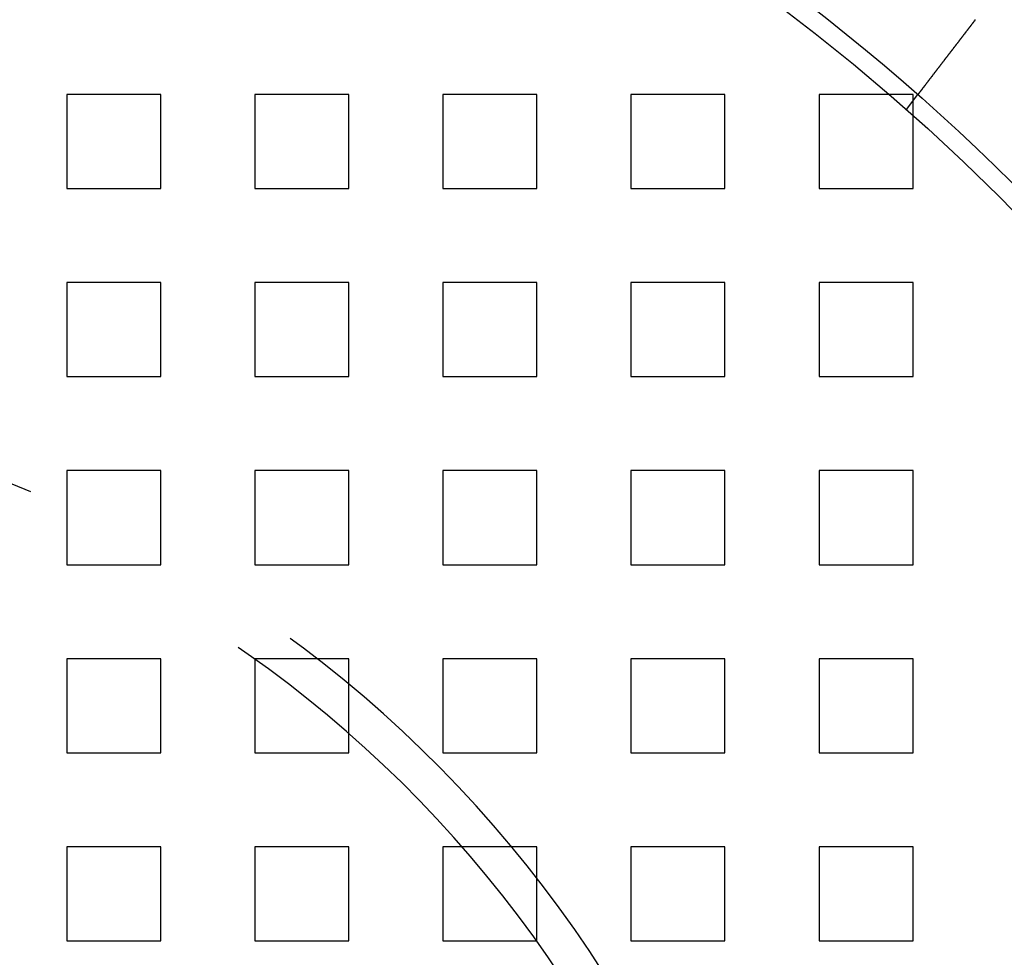
# Model space of a CAD drawing. Extents: x 2556 to 3907, y 1489 to 2027.
# Drawn here: x 2716 to 2769, y 1669 to 1719 of the extents above; entities that cross this region are included whole.
import ezdxf

# ---------------------------------------------------------------- set-up
doc = ezdxf.new("R2010")
doc.units = 0
doc.header["$LTSCALE"] = 5
doc.linetypes.add('VERDECKT', pattern=[9.525, 6.35, -3.175])
doc.layers.get('0').update_dxf_attribs({"linetype": 'CONTINUOUS'})
doc.layers.add('STEMPEL', color=3, linetype='CONTINUOUS')

# ---------------------------------------------------------------- blocks, each defined once
blk = doc.blocks.new('A$C52D9B3EE')
at = {"color": 1, "linetype": 'VERDECKT'}
for p, q in [((2115.03, 1433.714), (2115.03, 1428.714)), ((2120.03, 1433.714), (2115.03, 1433.714)), ((2120.03, 1428.714), (2120.03, 1433.714)), ((2125.03, 1433.714), (2125.03, 1428.714)), ((2130.03, 1433.714), (2125.03, 1433.714)), ((2130.03, 1428.714), (2130.03, 1433.714)), ((2135.03, 1433.714), (2135.03, 1428.714)), ((2140.03, 1433.714), (2135.03, 1433.714)), ((2140.03, 1428.714), (2140.03, 1433.714)), ((2145.03, 1433.714), (2145.03, 1428.714)), ((2150.03, 1433.714), (2145.03, 1433.714)), ((2150.03, 1428.714), (2150.03, 1433.714)), ((2155.03, 1433.714), (2155.03, 1428.714)), ((2160.03, 1433.714), (2155.03, 1433.714)), ((2159.678, 1432.919), (2160.288, 1433.714)), ((2160.03, 1428.714), (2160.03, 1433.714)), ((2115.03, 1428.714), (2120.03, 1428.714)), ((2125.03, 1428.714), (2130.03, 1428.714)), ((2135.03, 1428.714), (2140.03, 1428.714)), ((2145.03, 1428.714), (2150.03, 1428.714)), ((2155.03, 1428.714), (2160.03, 1428.714)), ((2115.03, 1423.714), (2115.03, 1418.714)), ((2120.03, 1423.714), (2115.03, 1423.714)), ((2120.03, 1418.714), (2120.03, 1423.714)), ((2125.03, 1423.714), (2125.03, 1418.714)), ((2130.03, 1423.714), (2125.03, 1423.714)), ((2130.03, 1418.714), (2130.03, 1423.714)), ((2135.03, 1423.714), (2135.03, 1418.714)), ((2140.03, 1423.714), (2135.03, 1423.714)), ((2140.03, 1418.714), (2140.03, 1423.714)), ((2145.03, 1423.714), (2145.03, 1418.714)), ((2150.03, 1423.714), (2145.03, 1423.714)), ((2150.03, 1418.714), (2150.03, 1423.714)), ((2155.03, 1423.714), (2155.03, 1418.714)), ((2160.03, 1423.714), (2155.03, 1423.714)), ((2160.03, 1418.714), (2160.03, 1423.714)), ((2115.03, 1418.714), (2120.03, 1418.714)), ((2125.03, 1418.714), (2130.03, 1418.714)), ((2135.03, 1418.714), (2140.03, 1418.714)), ((2145.03, 1418.714), (2150.03, 1418.714)), ((2155.03, 1418.714), (2160.03, 1418.714)), ((2115.03, 1413.714), (2115.03, 1408.714)), ((2120.03, 1413.714), (2115.03, 1413.714)), ((2120.03, 1408.714), (2120.03, 1413.714)), ((2125.03, 1413.714), (2125.03, 1408.714)), ((2130.03, 1413.714), (2125.03, 1413.714)), ((2130.03, 1408.714), (2130.03, 1413.714)), ((2135.03, 1413.714), (2135.03, 1408.714)), ((2140.03, 1413.714), (2135.03, 1413.714)), ((2140.03, 1408.714), (2140.03, 1413.714)), ((2145.03, 1413.714), (2145.03, 1408.714)), ((2150.03, 1413.714), (2145.03, 1413.714)), ((2150.03, 1408.714), (2150.03, 1413.714)), ((2155.03, 1413.714), (2155.03, 1408.714)), ((2160.03, 1413.714), (2155.03, 1413.714)), ((2160.03, 1408.714), (2160.03, 1413.714)), ((2115.03, 1408.714), (2120.03, 1408.714)), ((2125.03, 1408.714), (2130.03, 1408.714)), ((2135.03, 1408.714), (2140.03, 1408.714)), ((2145.03, 1408.714), (2150.03, 1408.714)), ((2155.03, 1408.714), (2160.03, 1408.714)), ((2115.03, 1403.714), (2115.03, 1398.714)), ((2120.03, 1403.714), (2115.03, 1403.714)), ((2120.03, 1398.714), (2120.03, 1403.714)), ((2125.03, 1403.714), (2125.03, 1398.714)), ((2130.03, 1403.714), (2125.03, 1403.714)), ((2130.03, 1398.714), (2130.03, 1403.714)), ((2135.03, 1403.714), (2135.03, 1398.714)), ((2140.03, 1403.714), (2135.03, 1403.714)), ((2140.03, 1398.714), (2140.03, 1403.714)), ((2145.03, 1403.714), (2145.03, 1398.714)), ((2150.03, 1403.714), (2145.03, 1403.714)), ((2150.03, 1398.714), (2150.03, 1403.714)), ((2155.03, 1403.714), (2155.03, 1398.714)), ((2160.03, 1403.714), (2155.03, 1403.714)), ((2160.03, 1398.714), (2160.03, 1403.714)), ((2115.03, 1398.714), (2120.03, 1398.714)), ((2125.03, 1398.714), (2130.03, 1398.714)), ((2135.03, 1398.714), (2140.03, 1398.714)), ((2145.03, 1398.714), (2150.03, 1398.714)), ((2155.03, 1398.714), (2160.03, 1398.714)), ((2115.03, 1393.714), (2115.03, 1388.714)), ((2120.03, 1393.714), (2115.03, 1393.714)), ((2120.03, 1388.714), (2120.03, 1393.714)), ((2125.03, 1393.714), (2125.03, 1388.714)), ((2130.03, 1393.714), (2125.03, 1393.714)), ((2130.03, 1388.714), (2130.03, 1393.714)), ((2135.03, 1393.714), (2135.03, 1388.714)), ((2140.03, 1393.714), (2135.03, 1393.714)), ((2140.03, 1388.714), (2140.03, 1393.714)), ((2145.03, 1393.714), (2145.03, 1388.714)), ((2150.03, 1393.714), (2145.03, 1393.714)), ((2150.03, 1388.714), (2150.03, 1393.714)), ((2155.03, 1393.714), (2155.03, 1388.714)), ((2160.03, 1393.714), (2155.03, 1393.714)), ((2160.03, 1388.714), (2160.03, 1393.714)), ((2115.03, 1388.714), (2120.03, 1388.714)), ((2125.03, 1388.714), (2130.03, 1388.714)), ((2135.03, 1388.714), (2140.03, 1388.714)), ((2145.03, 1388.714), (2150.03, 1388.714)), ((2155.03, 1388.714), (2160.03, 1388.714))]:
    blk.add_line(p, q, dxfattribs=at)
for points in [[(2163.34, 1437.69, 0), (2163.33, 1437.69, 0), (2163.33, 1437.69, 0), (2163.33, 1437.69, 0), (2163.33, 1437.69, 0), (2163.33, 1437.68, 0), (2163.33, 1437.68, 0), (2163.33, 1437.68, 0), (2163.33, 1437.68, 0), (2163.32, 1437.68, 0), (2163.32, 1437.68, 0), (2163.32, 1437.67, 0), (2163.32, 1437.67, 0), (2163.32, 1437.67, 0), (2163.32, 1437.67, 0), (2163.32, 1437.67, 0), (2163.32, 1437.67, 0), (2163.32, 1437.67, 0), (2163.31, 1437.66, 0), (2163.31, 1437.66, 0), (2163.31, 1437.66, 0), (2163.31, 1437.66, 0), (2163.31, 1437.66, 0), (2163.31, 1437.66, 0), (2163.31, 1437.65, 0), (2163.31, 1437.65, 0), (2163.3, 1437.65, 0), (2163.3, 1437.65, 0), (2163.3, 1437.65, 0), (2163.3, 1437.65, 0), (2163.3, 1437.64, 0), (2163.3, 1437.64, 0), (2163.3, 1437.64, 0), (2163.3, 1437.64, 0), (2163.3, 1437.64, 0), (2163.29, 1437.64, 0), (2163.29, 1437.63, 0), (2163.29, 1437.63, 0), (2163.29, 1437.63, 0), (2163.29, 1437.63, 0), (2163.29, 1437.63, 0), (2163.29, 1437.63, 0), (2163.29, 1437.62, 0), (2163.28, 1437.62, 0), (2163.28, 1437.62, 0), (2163.28, 1437.62, 0), (2163.28, 1437.62, 0), (2163.28, 1437.62, 0), (2163.28, 1437.61, 0), (2163.28, 1437.61, 0), (2163.28, 1437.61, 0), (2163.28, 1437.61, 0), (2163.27, 1437.61, 0), (2163.27, 1437.61, 0), (2163.27, 1437.6, 0), (2163.27, 1437.6, 0), (2163.27, 1437.6, 0), (2163.27, 1437.6, 0), (2163.27, 1437.6, 0), (2163.27, 1437.6, 0), (2163.26, 1437.6, 0), (2163.26, 1437.59, 0), (2163.26, 1437.59, 0), (2163.26, 1437.59, 0), (2163.26, 1437.59, 0), (2163.26, 1437.59, 0), (2163.26, 1437.59, 0), (2163.26, 1437.58, 0), (2163.25, 1437.58, 0), (2163.25, 1437.58, 0), (2163.25, 1437.58, 0), (2163.25, 1437.58, 0), (2163.25, 1437.58, 0), (2163.25, 1437.57, 0), (2163.25, 1437.57, 0), (2163.25, 1437.57, 0), (2163.25, 1437.57, 0), (2163.24, 1437.57, 0), (2163.24, 1437.57, 0), (2163.24, 1437.56, 0), (2163.24, 1437.56, 0), (2163.24, 1437.56, 0), (2163.24, 1437.56, 0), (2163.24, 1437.56, 0), (2163.24, 1437.56, 0), (2163.23, 1437.55, 0), (2163.23, 1437.55, 0), (2163.23, 1437.55, 0), (2163.23, 1437.55, 0), (2163.23, 1437.55, 0), (2163.23, 1437.55, 0), (2163.23, 1437.55, 0), (2163.23, 1437.54, 0), (2163.22, 1437.54, 0), (2163.22, 1437.54, 0), (2163.22, 1437.54, 0), (2163.22, 1437.54, 0), (2163.22, 1437.54, 0), (2163.22, 1437.53, 0), (2163.22, 1437.53, 0), (2163.22, 1437.53, 0), (2163.22, 1437.53, 0), (2163.21, 1437.53, 0), (2163.21, 1437.53, 0), (2163.21, 1437.52, 0), (2163.21, 1437.52, 0), (2163.21, 1437.52, 0), (2163.21, 1437.52, 0), (2163.21, 1437.52, 0), (2163.21, 1437.52, 0), (2163.2, 1437.51, 0), (2163.2, 1437.51, 0), (2163.2, 1437.51, 0), (2163.2, 1437.51, 0), (2163.2, 1437.51, 0), (2163.2, 1437.51, 0), (2163.2, 1437.51, 0), (2163.2, 1437.5, 0), (2163.19, 1437.5, 0), (2163.19, 1437.5, 0), (2163.19, 1437.5, 0), (2163.19, 1437.5, 0), (2163.19, 1437.5, 0), (2163.19, 1437.49, 0), (2163.19, 1437.49, 0), (2163.19, 1437.49, 0), (2163.18, 1437.49, 0), (2163.18, 1437.49, 0)], [(2163.18, 1437.49, 0), (2163.18, 1437.48, 0), (2163.17, 1437.47, 0), (2163.16, 1437.46, 0), (2163.15, 1437.45, 0), (2163.14, 1437.44, 0), (2163.14, 1437.43, 0), (2163.13, 1437.42, 0), (2163.12, 1437.4, 0), (2163.11, 1437.39, 0), (2163.1, 1437.38, 0), (2163.1, 1437.37, 0), (2163.09, 1437.36, 0), (2163.08, 1437.35, 0), (2163.07, 1437.34, 0), (2163.06, 1437.33, 0), (2163.06, 1437.32, 0), (2163.05, 1437.31, 0), (2163.04, 1437.3, 0), (2163.03, 1437.29, 0), (2163.02, 1437.28, 0), (2163.02, 1437.27, 0), (2163.01, 1437.26, 0), (2163, 1437.25, 0), (2162.99, 1437.24, 0), (2162.98, 1437.23, 0), (2162.97, 1437.22, 0), (2162.97, 1437.21, 0), (2162.96, 1437.19, 0), (2162.95, 1437.18, 0), (2162.94, 1437.17, 0), (2162.93, 1437.16, 0), (2162.93, 1437.15, 0), (2162.92, 1437.14, 0), (2162.91, 1437.13, 0), (2162.9, 1437.12, 0), (2162.89, 1437.11, 0), (2162.89, 1437.1, 0), (2162.88, 1437.09, 0), (2162.87, 1437.08, 0), (2162.86, 1437.07, 0), (2162.85, 1437.06, 0), (2162.84, 1437.05, 0), (2162.84, 1437.04, 0), (2162.83, 1437.02, 0), (2162.82, 1437.01, 0), (2162.81, 1437, 0), (2162.8, 1436.99, 0), (2162.8, 1436.98, 0), (2162.79, 1436.97, 0), (2162.78, 1436.96, 0), (2162.77, 1436.95, 0), (2162.76, 1436.94, 0), (2162.76, 1436.93, 0), (2162.75, 1436.92, 0), (2162.74, 1436.91, 0), (2162.73, 1436.9, 0), (2162.72, 1436.89, 0), (2162.71, 1436.88, 0), (2162.71, 1436.87, 0), (2162.7, 1436.86, 0), (2162.69, 1436.85, 0), (2162.68, 1436.83, 0), (2162.67, 1436.82, 0), (2162.67, 1436.81, 0), (2162.66, 1436.8, 0), (2162.65, 1436.79, 0), (2162.64, 1436.78, 0), (2162.63, 1436.77, 0), (2162.63, 1436.76, 0), (2162.62, 1436.75, 0), (2162.61, 1436.74, 0), (2162.6, 1436.73, 0), (2162.59, 1436.72, 0), (2162.59, 1436.71, 0), (2162.58, 1436.7, 0), (2162.57, 1436.69, 0), (2162.56, 1436.68, 0), (2162.55, 1436.67, 0), (2162.55, 1436.66, 0), (2162.54, 1436.65, 0), (2162.53, 1436.64, 0), (2162.52, 1436.63, 0), (2162.51, 1436.62, 0), (2162.51, 1436.61, 0), (2162.5, 1436.6, 0), (2162.49, 1436.59, 0), (2162.48, 1436.58, 0), (2162.48, 1436.57, 0), (2162.47, 1436.55, 0), (2162.46, 1436.54, 0), (2162.45, 1436.53, 0), (2162.44, 1436.52, 0), (2162.44, 1436.51, 0), (2162.43, 1436.5, 0), (2162.42, 1436.49, 0), (2162.41, 1436.48, 0), (2162.41, 1436.47, 0), (2162.4, 1436.46, 0), (2162.39, 1436.45, 0), (2162.38, 1436.44, 0), (2162.38, 1436.43, 0), (2162.37, 1436.42, 0), (2162.36, 1436.41, 0), (2162.35, 1436.4, 0), (2162.35, 1436.4, 0), (2162.34, 1436.39, 0), (2162.33, 1436.38, 0), (2162.32, 1436.37, 0), (2162.32, 1436.36, 0), (2162.31, 1436.35, 0), (2162.3, 1436.34, 0), (2162.29, 1436.33, 0), (2162.29, 1436.32, 0), (2162.28, 1436.31, 0), (2162.27, 1436.3, 0), (2162.26, 1436.29, 0), (2162.26, 1436.28, 0), (2162.25, 1436.27, 0), (2162.24, 1436.26, 0), (2162.23, 1436.25, 0), (2162.23, 1436.24, 0), (2162.22, 1436.23, 0), (2162.21, 1436.22, 0), (2162.21, 1436.21, 0), (2162.2, 1436.2, 0), (2162.19, 1436.19, 0), (2162.18, 1436.19, 0), (2162.18, 1436.18, 0), (2162.17, 1436.17, 0), (2162.16, 1436.16, 0), (2162.16, 1436.15, 0), (2162.15, 1436.14, 0), (2162.14, 1436.13, 0), (2162.14, 1436.12, 0), (2162.13, 1436.11, 0), (2162.12, 1436.1, 0), (2162.11, 1436.09, 0), (2162.11, 1436.08, 0), (2162.1, 1436.08, 0), (2162.09, 1436.07, 0), (2162.09, 1436.06, 0), (2162.08, 1436.05, 0), (2162.07, 1436.04, 0), (2162.06, 1436.03, 0), (2162.06, 1436.02, 0), (2162.05, 1436.01, 0), (2162.04, 1436, 0), (2162.04, 1435.99, 0), (2162.03, 1435.98, 0), (2162.02, 1435.97, 0), (2162.01, 1435.96, 0), (2162.01, 1435.95, 0), (2162, 1435.95, 0), (2161.99, 1435.94, 0), (2161.99, 1435.93, 0), (2161.98, 1435.92, 0), (2161.97, 1435.91, 0), (2161.96, 1435.9, 0), (2161.96, 1435.89, 0), (2161.95, 1435.88, 0), (2161.94, 1435.87, 0), (2161.94, 1435.86, 0), (2161.93, 1435.85, 0), (2161.92, 1435.84, 0), (2161.91, 1435.83, 0), (2161.91, 1435.82, 0), (2161.9, 1435.81, 0), (2161.89, 1435.81, 0), (2161.89, 1435.8, 0), (2161.88, 1435.79, 0), (2161.87, 1435.78, 0), (2161.86, 1435.77, 0), (2161.86, 1435.76, 0), (2161.85, 1435.75, 0), (2161.84, 1435.74, 0), (2161.84, 1435.73, 0), (2161.83, 1435.72, 0), (2161.82, 1435.71, 0), (2161.81, 1435.7, 0), (2161.81, 1435.69, 0), (2161.8, 1435.68, 0), (2161.79, 1435.68, 0), (2161.79, 1435.67, 0), (2161.78, 1435.66, 0), (2161.77, 1435.65, 0), (2161.76, 1435.64, 0), (2161.76, 1435.63, 0), (2161.75, 1435.62, 0), (2161.74, 1435.61, 0), (2161.74, 1435.6, 0), (2161.73, 1435.59, 0), (2161.72, 1435.58, 0), (2161.72, 1435.57, 0), (2161.71, 1435.57, 0), (2161.7, 1435.56, 0), (2161.69, 1435.55, 0), (2161.69, 1435.54, 0), (2161.68, 1435.53, 0), (2161.67, 1435.52, 0), (2161.67, 1435.51, 0), (2161.66, 1435.5, 0), (2161.65, 1435.49, 0), (2161.65, 1435.48, 0), (2161.64, 1435.47, 0), (2161.63, 1435.47, 0), (2161.63, 1435.46, 0), (2161.62, 1435.45, 0), (2161.61, 1435.44, 0), (2161.6, 1435.43, 0), (2161.6, 1435.42, 0), (2161.59, 1435.41, 0), (2161.58, 1435.4, 0), (2161.58, 1435.4, 0), (2161.57, 1435.39, 0), (2161.56, 1435.38, 0), (2161.56, 1435.37, 0), (2161.55, 1435.36, 0), (2161.54, 1435.35, 0), (2161.54, 1435.34, 0), (2161.53, 1435.33, 0), (2161.52, 1435.33, 0), (2161.52, 1435.32, 0), (2161.51, 1435.31, 0), (2161.5, 1435.3, 0), (2161.5, 1435.29, 0), (2161.49, 1435.28, 0), (2161.48, 1435.27, 0), (2161.48, 1435.27, 0), (2161.47, 1435.26, 0), (2161.47, 1435.25, 0), (2161.46, 1435.24, 0), (2161.45, 1435.23, 0), (2161.45, 1435.22, 0), (2161.44, 1435.22, 0), (2161.43, 1435.21, 0), (2161.43, 1435.2, 0), (2161.42, 1435.19, 0), (2161.41, 1435.18, 0), (2161.41, 1435.17, 0), (2161.4, 1435.17, 0), (2161.4, 1435.16, 0), (2161.39, 1435.15, 0), (2161.38, 1435.14, 0), (2161.38, 1435.13, 0), (2161.37, 1435.13, 0), (2161.36, 1435.12, 0), (2161.36, 1435.11, 0), (2161.35, 1435.1, 0), (2161.35, 1435.09, 0), (2161.34, 1435.09, 0), (2161.33, 1435.08, 0), (2161.33, 1435.07, 0), (2161.32, 1435.06, 0), (2161.32, 1435.05, 0), (2161.31, 1435.05, 0), (2161.3, 1435.04, 0), (2161.3, 1435.03, 0), (2161.29, 1435.02, 0), (2161.29, 1435.02, 0), (2161.28, 1435.01, 0), (2161.27, 1435, 0), (2161.27, 1434.99, 0), (2161.26, 1434.99, 0), (2161.26, 1434.98, 0), (2161.25, 1434.97, 0), (2161.25, 1434.96, 0), (2161.24, 1434.96, 0), (2161.23, 1434.95, 0), (2161.23, 1434.94, 0), (2161.22, 1434.93, 0), (2161.22, 1434.93, 0), (2161.21, 1434.92, 0), (2161.21, 1434.91, 0), (2161.2, 1434.9, 0), (2161.2, 1434.9, 0), (2161.19, 1434.89, 0), (2161.19, 1434.88, 0), (2161.18, 1434.88, 0), (2161.17, 1434.87, 0), (2161.17, 1434.86, 0), (2161.16, 1434.86, 0), (2161.16, 1434.85, 0), (2161.15, 1434.84, 0), (2161.15, 1434.83, 0), (2161.14, 1434.83, 0), (2161.14, 1434.82, 0), (2161.13, 1434.81, 0), (2161.13, 1434.81, 0), (2161.12, 1434.8, 0), (2161.12, 1434.79, 0), (2161.11, 1434.79, 0), (2161.11, 1434.78, 0), (2161.1, 1434.77, 0), (2161.09, 1434.77, 0), (2161.09, 1434.76, 0), (2161.08, 1434.75, 0), (2161.08, 1434.74, 0), (2161.07, 1434.74, 0), (2161.07, 1434.73, 0), (2161.06, 1434.72, 0), (2161.06, 1434.72, 0), (2161.05, 1434.71, 0), (2161.05, 1434.7, 0), (2161.04, 1434.7, 0), (2161.04, 1434.69, 0), (2161.03, 1434.68, 0), (2161.03, 1434.68, 0), (2161.02, 1434.67, 0), (2161.02, 1434.66, 0), (2161.01, 1434.66, 0), (2161, 1434.65, 0), (2161, 1434.64, 0), (2160.99, 1434.63, 0), (2160.99, 1434.63, 0), (2160.98, 1434.62, 0), (2160.98, 1434.61, 0), (2160.97, 1434.61, 0), (2160.97, 1434.6, 0), (2160.96, 1434.59, 0), (2160.96, 1434.59, 0), (2160.95, 1434.58, 0), (2160.95, 1434.57, 0), (2160.94, 1434.57, 0), (2160.94, 1434.56, 0), (2160.93, 1434.55, 0), (2160.93, 1434.55, 0), (2160.92, 1434.54, 0), (2160.92, 1434.54, 0), (2160.91, 1434.53, 0), (2160.91, 1434.52, 0), (2160.9, 1434.52, 0), (2160.9, 1434.51, 0), (2160.89, 1434.5, 0), (2160.89, 1434.5, 0), (2160.88, 1434.49, 0), (2160.88, 1434.48, 0), (2160.87, 1434.48, 0), (2160.87, 1434.47, 0), (2160.86, 1434.46, 0), (2160.86, 1434.46, 0), (2160.85, 1434.45, 0), (2160.85, 1434.45, 0), (2160.84, 1434.44, 0), (2160.84, 1434.43, 0), (2160.84, 1434.43, 0), (2160.83, 1434.42, 0), (2160.83, 1434.42, 0), (2160.82, 1434.41, 0), (2160.82, 1434.4, 0), (2160.81, 1434.4, 0), (2160.81, 1434.39, 0), (2160.8, 1434.38, 0), (2160.8, 1434.38, 0), (2160.79, 1434.37, 0), (2160.79, 1434.37, 0), (2160.78, 1434.36, 0), (2160.78, 1434.36, 0), (2160.78, 1434.35, 0), (2160.77, 1434.34, 0), (2160.77, 1434.34, 0), (2160.76, 1434.33, 0), (2160.76, 1434.33, 0), (2160.75, 1434.32, 0), (2160.75, 1434.31, 0), (2160.74, 1434.31, 0), (2160.74, 1434.3, 0), (2160.74, 1434.3, 0), (2160.73, 1434.29, 0), (2160.73, 1434.29, 0), (2160.72, 1434.28, 0), (2160.72, 1434.28, 0), (2160.71, 1434.27, 0), (2160.71, 1434.26, 0), (2160.71, 1434.26, 0), (2160.7, 1434.25, 0), (2160.7, 1434.25, 0), (2160.69, 1434.24, 0), (2160.69, 1434.24, 0), (2160.69, 1434.23, 0), (2160.68, 1434.23, 0), (2160.68, 1434.22, 0), (2160.67, 1434.22, 0), (2160.67, 1434.21, 0), (2160.67, 1434.21, 0), (2160.66, 1434.2, 0), (2160.66, 1434.2, 0), (2160.65, 1434.19, 0), (2160.65, 1434.19, 0), (2160.65, 1434.18, 0), (2160.64, 1434.18, 0), (2160.64, 1434.17, 0), (2160.64, 1434.17, 0), (2160.63, 1434.16, 0), (2160.63, 1434.16, 0), (2160.62, 1434.15, 0), (2160.62, 1434.15, 0), (2160.62, 1434.14, 0), (2160.61, 1434.14, 0), (2160.61, 1434.13, 0), (2160.61, 1434.13, 0), (2160.6, 1434.12, 0), (2160.6, 1434.12, 0), (2160.6, 1434.11, 0), (2160.59, 1434.11, 0), (2160.59, 1434.11, 0), (2160.58, 1434.1, 0), (2160.58, 1434.1, 0), (2160.58, 1434.09, 0), (2160.57, 1434.09, 0), (2160.57, 1434.08, 0), (2160.57, 1434.08, 0), (2160.56, 1434.07, 0), (2160.56, 1434.07, 0), (2160.56, 1434.07, 0), (2160.56, 1434.06, 0), (2160.55, 1434.06, 0), (2160.55, 1434.05, 0), (2160.55, 1434.05, 0), (2160.54, 1434.05, 0), (2160.54, 1434.04, 0), (2160.54, 1434.04, 0), (2160.53, 1434.03, 0), (2160.53, 1434.03, 0), (2160.53, 1434.03, 0), (2160.52, 1434.02, 0), (2160.52, 1434.02, 0), (2160.52, 1434.01, 0), (2160.52, 1434.01, 0), (2160.51, 1434.01, 0), (2160.51, 1434, 0), (2160.51, 1434, 0), (2160.5, 1434, 0), (2160.5, 1433.99, 0), (2160.5, 1433.99, 0), (2160.5, 1433.98, 0), (2160.49, 1433.98, 0), (2160.49, 1433.98, 0), (2160.49, 1433.97, 0), (2160.48, 1433.97, 0), (2160.48, 1433.97, 0), (2160.48, 1433.96, 0), (2160.48, 1433.96, 0), (2160.47, 1433.96, 0), (2160.47, 1433.95, 0), (2160.47, 1433.95, 0), (2160.47, 1433.95, 0), (2160.46, 1433.94, 0), (2160.46, 1433.94, 0), (2160.46, 1433.94, 0), (2160.46, 1433.93, 0), (2160.45, 1433.93, 0), (2160.45, 1433.93, 0), (2160.45, 1433.92, 0), (2160.44, 1433.92, 0), (2160.44, 1433.92, 0), (2160.44, 1433.91, 0), (2160.44, 1433.91, 0), (2160.43, 1433.91, 0), (2160.43, 1433.9, 0), (2160.43, 1433.9, 0), (2160.43, 1433.9, 0), (2160.43, 1433.89, 0), (2160.42, 1433.89, 0), (2160.42, 1433.89, 0), (2160.42, 1433.88, 0), (2160.42, 1433.88, 0), (2160.41, 1433.88, 0), (2160.41, 1433.87, 0), (2160.41, 1433.87, 0), (2160.41, 1433.87, 0), (2160.4, 1433.87, 0), (2160.4, 1433.86, 0), (2160.4, 1433.86, 0), (2160.4, 1433.86, 0), (2160.4, 1433.85, 0), (2160.39, 1433.85, 0), (2160.39, 1433.85, 0), (2160.39, 1433.85, 0), (2160.39, 1433.84, 0), (2160.38, 1433.84, 0), (2160.38, 1433.84, 0), (2160.38, 1433.84, 0), (2160.38, 1433.83, 0), (2160.38, 1433.83, 0), (2160.37, 1433.83, 0), (2160.37, 1433.82, 0), (2160.37, 1433.82, 0), (2160.37, 1433.82, 0), (2160.37, 1433.82, 0), (2160.37, 1433.82, 0), (2160.36, 1433.81, 0), (2160.36, 1433.81, 0), (2160.36, 1433.81, 0), (2160.36, 1433.81, 0), (2160.36, 1433.8, 0), (2160.35, 1433.8, 0), (2160.35, 1433.8, 0), (2160.35, 1433.8, 0), (2160.35, 1433.79, 0), (2160.35, 1433.79, 0), (2160.35, 1433.79, 0), (2160.34, 1433.79, 0), (2160.34, 1433.79, 0), (2160.34, 1433.78, 0), (2160.34, 1433.78, 0), (2160.34, 1433.78, 0), (2160.34, 1433.78, 0), (2160.34, 1433.78, 0), (2160.33, 1433.77, 0), (2160.33, 1433.77, 0), (2160.33, 1433.77, 0), (2160.33, 1433.77, 0), (2160.33, 1433.77, 0), (2160.33, 1433.77, 0), (2160.33, 1433.76, 0), (2160.32, 1433.76, 0), (2160.32, 1433.76, 0), (2160.32, 1433.76, 0), (2160.32, 1433.76, 0), (2160.32, 1433.76, 0), (2160.32, 1433.75, 0), (2160.32, 1433.75, 0), (2160.32, 1433.75, 0), (2160.32, 1433.75, 0), (2160.31, 1433.75, 0), (2160.31, 1433.75, 0), (2160.31, 1433.75, 0), (2160.31, 1433.74, 0), (2160.31, 1433.74, 0), (2160.31, 1433.74, 0), (2160.31, 1433.74, 0), (2160.31, 1433.74, 0), (2160.31, 1433.74, 0), (2160.31, 1433.74, 0), (2160.3, 1433.74, 0), (2160.3, 1433.73, 0), (2160.3, 1433.73, 0), (2160.3, 1433.73, 0), (2160.3, 1433.73, 0), (2160.3, 1433.73, 0), (2160.3, 1433.73, 0), (2160.3, 1433.73, 0), (2160.3, 1433.73, 0), (2160.3, 1433.73, 0), (2160.3, 1433.73, 0), (2160.3, 1433.73, 0), (2160.3, 1433.72, 0), (2160.3, 1433.72, 0), (2160.3, 1433.72, 0), (2160.29, 1433.72, 0), (2160.29, 1433.72, 0), (2160.29, 1433.72, 0), (2160.29, 1433.72, 0), (2160.29, 1433.72, 0), (2160.29, 1433.72, 0), (2160.29, 1433.72, 0), (2160.29, 1433.72, 0), (2160.29, 1433.72, 0), (2160.29, 1433.72, 0), (2160.29, 1433.72, 0), (2160.29, 1433.72, 0), (2160.29, 1433.72, 0), (2160.29, 1433.72, 0), (2160.29, 1433.72, 0), (2160.29, 1433.72, 0), (2160.29, 1433.72, 0), (2160.29, 1433.72, 0), (2160.29, 1433.72, 0), (2160.29, 1433.71, 0), (2160.29, 1433.71, 0), (2160.29, 1433.71, 0), (2160.29, 1433.71, 0), (2160.29, 1433.71, 0), (2160.29, 1433.71, 0), (2160.29, 1433.71, 0)]]:
    blk.add_polyline3d(points)
blk.add_circle((2087.53, 1351.214), 110)
blk.add_circle((2087.53, 1351.214), 109, dxfattribs=at)
for radius, start, end in [(135, 15.68631, 180), (130, 16.42096, 343.57904)]:
    blk.add_arc((2087.53, 1351.214), radius, start, end)
for radius, start, end in [(66.5, 26.3303, 333.6697), (64.5, 27.21293, 332.78707)]:
    blk.add_arc((2087.53, 1351.214), radius, start, end, dxfattribs=at)

msp = doc.modelspace()

# ---------------------------------------------------------------- block references
at = {"layer": 'STEMPEL'}
msp.add_blockref('A$C52D9B3EE', (603.819, 280.988), dxfattribs=at)

doc.saveas('drawing.dxf')
